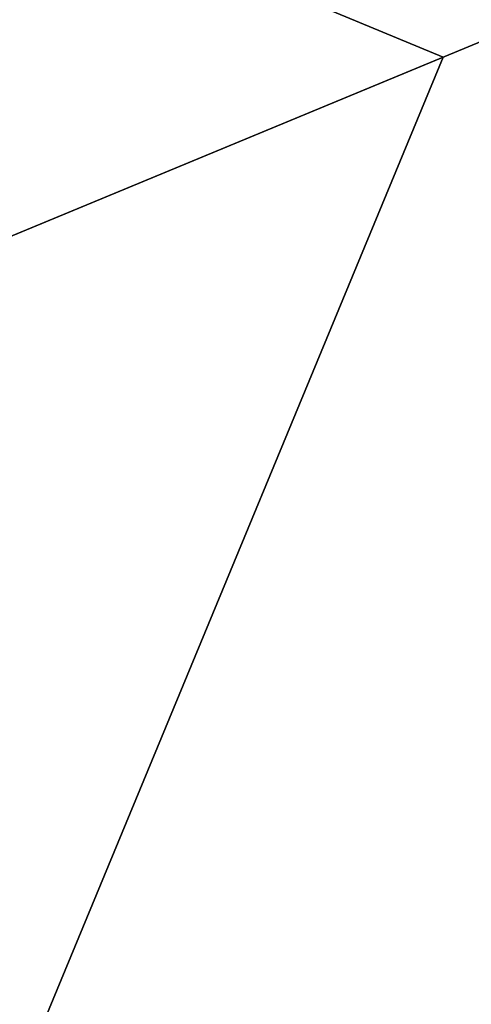
# Model space of a CAD drawing. Extents: x 0 to 292, y -36 to 132.
# Drawn here: x 273 to 274, y -15 to -12 of the extents above; entities that cross this region are included whole.
import ezdxf

# ---------------------------------------------------------------- set-up
doc = ezdxf.new("R2010")
doc.units = 0
doc.header["$LTSCALE"] = 0.3
doc.header["$MEASUREMENT"] = 0
for name, color, linetype in [('A-FURN-ATTRIBUTE-T', 7, 'Continuous'), ('AFURFR-P', 2, 'Continuous'), ('BANC', 5, 'Continuous'), ('COUP-DE-PIED', 1, 'Continuous')]:
    doc.layers.add(name, color=color, linetype=linetype)
doc.styles.add('LOGIFLEX - Notes', font='ARIALN.TTF', dxfattribs={"height": 0.09375})

# ---------------------------------------------------------------- blocks, each defined once
blk = doc.blocks.new('3G-SIT-BC')
at = {"layer": 'AFURFR-P'}
for p in [(2.375, -2.375, 3.5), (2.375, -2.375, 2.75)]:
    blk.add_point(p, dxfattribs=at)
at = {"layer": 'BANC'}
mesh = blk.add_polyface(dxfattribs=at)
corners = [(0, 0, 18), (0, -26.75, 18), (26.75, 0, 18), (26.75, -26.75, 18), (26.75, 0, 3.5), (26.75, -26.75, 3.5), (0, 0, 3.5), (0, -26.75, 3.5)]
mesh.append_faces([[corners[k] for k in face] for face in [(0, 1, 2, 2), (4, 5, 6, 6), (3, 5, 2, 2), (1, 7, 3, 3), (0, 6, 1, 1), (2, 4, 0, 0)]], dxfattribs={"vtx1": -1, "vtx2": -1})
mesh.append_faces([[corners[k] for k in face] for face in [(1, 3, 2, 2), (5, 7, 6, 6), (5, 4, 2, 2), (7, 5, 3, 3), (6, 7, 1, 1), (4, 6, 0, 0)]], dxfattribs={"vtx2": -1, "vtx3": -1})
at = {"layer": 'COUP-DE-PIED'}
mesh = blk.add_polyface(dxfattribs=at)
corners = [(2.375, -24.375, 3.5), (2.375, -24.375, 2.75), (24.375, -24.375, 3.5), (24.375, -24.375, 2.75), (24.375, -2.375, 3.5), (2.375, -2.375, 3.5), (24.375, -2.375, 2.75), (2.375, -2.375, 2.75)]
mesh.append_faces([[corners[k] for k in face] for face in [(0, 1, 2, 2), (2, 4, 0, 0), (3, 6, 2, 2), (1, 7, 3, 3), (0, 5, 1, 1), (7, 5, 6, 6)]], dxfattribs={"vtx1": -1, "vtx2": -1})
mesh.append_faces([[corners[k] for k in face] for face in [(1, 3, 2, 2), (4, 5, 0, 0), (6, 4, 2, 2), (7, 6, 3, 3), (5, 7, 1, 1), (5, 4, 6, 6)]], dxfattribs={"vtx2": -1, "vtx3": -1})
blk = doc.blocks.new('3_SITBC_____XI_____XO_____CONNECTION_____No')
blk.add_blockref('3G-SIT-BC', (0, 0))
at = {"layer": 'A-FURN-ATTRIBUTE-T', "style": 'LOGIFLEX - Notes'}
blk.add_attdef('CAPTG', (0, 1), '', height=2.5, dxfattribs=at)
at = {"layer": 'A-FURN-ATTRIBUTE-T', "style": 'LOGIFLEX - Notes', "flags": 1}
for tag, p in [('CAPPN', (0, 0)), ('CAPMG', (0, 0, 131941413404800)), ('CAPMC', (0, 0)), ('CAPQT', (0, 0)), ('CAPDH', (0, 0))]:
    blk.add_attdef(tag, p, '', height=0.001, dxfattribs=at)

msp = doc.modelspace()

# ---------------------------------------------------------------- block references
at = {"xscale": -1, "rotation": 337.5000000000001}
msp.add_blockref('3_SITBC_____XI_____XO_____CONNECTION_____No', (277.2515, -10.9861), dxfattribs=at)

doc.saveas('drawing.dxf')
